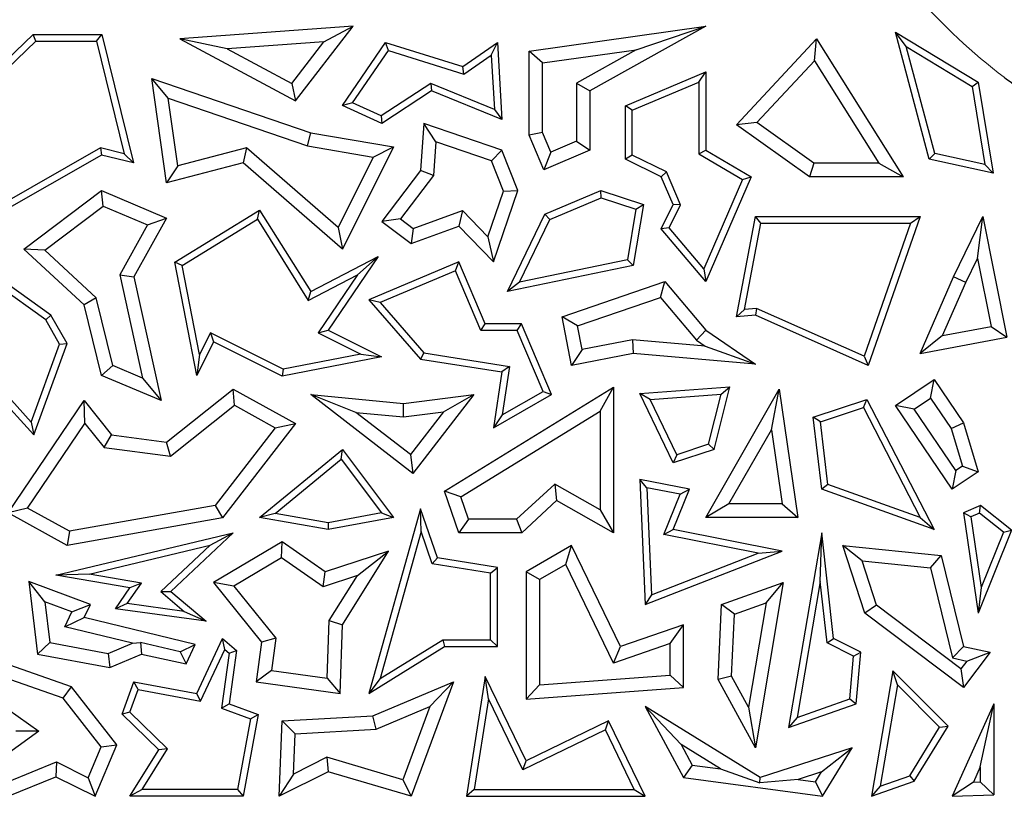
# Model space of a CAD drawing. Units: millimetres. Extents: x 0 to 420, y 0 to 297.
# Drawn here: x 72 to 78, y 55 to 60 of the extents above; entities that cross this region are included whole.
import ezdxf

# ---------------------------------------------------------------- set-up
doc = ezdxf.new("R2010")
doc.units = ezdxf.units.MM

msp = doc.modelspace()

# ---------------------------------------------------------------- linework, layer by layer
at = {"color": 7, "linetype": 'Continuous', "lineweight": 25}
for p, q in [((73.9088, 59.9295), (72.7748, 59.847)), ((73.5321, 59.4426), (73.9088, 59.9295)), ((73.7182, 59.8272), (73.9088, 59.9295)), ((75.0598, 59.7658), (76.2147, 59.9295)), ((76.2147, 59.9295), (75.4575, 59.5064)), ((75.7589, 59.7758), (76.2147, 59.9295)), ((77.5267, 59.7964), (77.4561, 59.8908)), ((77.4561, 59.8908), (77.9969, 59.5628)), ((77.6764, 59.0593), (77.4561, 59.8908)), ((71.2561, 59.3357), (71.8171, 59.8766)), ((71.3044, 59.3211), (71.8349, 59.8325)), ((71.8349, 59.8325), (71.8171, 59.8766)), ((71.8171, 59.8766), (72.266, 59.8766)), ((71.8349, 59.8325), (72.2314, 59.8325)), ((72.2314, 59.8325), (72.266, 59.8766)), ((72.2314, 59.8325), (72.4118, 59.0958)), ((72.266, 59.8766), (72.4718, 59.036)), ((73.0852, 59.7812), (72.7748, 59.847)), ((72.7748, 59.847), (73.5321, 59.4426)), ((73.7182, 59.8272), (73.0852, 59.7812)), ((73.5079, 59.5554), (73.7182, 59.8272)), ((73.8389, 59.4111), (74.1216, 59.8226)), ((74.1396, 59.7709), (74.1216, 59.8226)), ((74.1216, 59.8226), (74.6263, 59.6652)), ((74.6263, 59.6652), (74.8521, 59.8226)), ((74.8127, 59.7414), (74.8521, 59.8226)), ((74.8521, 59.8226), (74.8815, 59.3186)), ((76.415, 59.2853), (76.94, 59.847)), ((76.9262, 59.7031), (76.94, 59.847)), ((76.94, 59.847), (77.5053, 58.9453)), ((73.0852, 59.7812), (73.5079, 59.5554)), ((73.905, 59.4294), (74.1396, 59.7709)), ((74.1396, 59.7709), (74.6338, 59.6167)), ((75.148, 59.6892), (75.0598, 59.7658)), ((75.0598, 59.2164), (75.0598, 59.7658)), ((75.148, 59.6892), (75.7589, 59.7758)), ((75.7589, 59.7758), (75.3693, 59.5582)), ((77.7121, 59.0967), (77.5267, 59.7964)), ((77.5267, 59.7964), (77.9566, 59.5357)), ((74.6338, 59.6167), (74.8127, 59.7414)), ((74.8127, 59.7414), (74.8335, 59.3859)), ((76.5483, 59.2988), (76.9262, 59.7031)), ((76.9262, 59.7031), (77.3459, 59.0335)), ((74.6338, 59.6167), (74.6263, 59.6652)), ((75.148, 59.2343), (75.148, 59.6892)), ((75.6903, 59.4091), (76.2147, 59.6313)), ((76.1707, 59.5648), (76.2147, 59.6313)), ((76.2147, 59.6313), (76.2147, 59.119)), ((72.6995, 59.4584), (72.592, 59.5884)), ((72.592, 59.5884), (73.6314, 59.2323)), ((72.689, 58.9052), (72.592, 59.5884)), ((75.7344, 59.3799), (76.1707, 59.5648)), ((76.1707, 59.5648), (76.1707, 59.0938)), ((77.9566, 59.5357), (77.9969, 59.5628)), ((77.9969, 59.5628), (78.0939, 58.9691)), ((73.5079, 59.5554), (73.5321, 59.4426)), ((74.4177, 59.556), (74.0921, 59.3441)), ((74.4224, 59.5064), (74.0958, 59.2939)), ((74.8335, 59.3859), (74.4177, 59.556)), ((74.4177, 59.556), (74.4224, 59.5064)), ((74.8815, 59.3186), (74.4224, 59.5064)), ((75.3693, 59.5582), (75.3693, 59.1774)), ((75.3693, 59.5582), (75.4575, 59.5064)), ((75.4575, 59.5064), (75.4575, 59.119)), ((77.9566, 59.5357), (78.04, 59.0259)), ((72.6995, 59.4584), (73.6096, 59.1466)), ((72.7624, 59.0155), (72.6995, 59.4584)), ((73.905, 59.4294), (73.8389, 59.4111)), ((74.0958, 59.2939), (73.8389, 59.4111)), ((74.0921, 59.3441), (73.905, 59.4294)), ((74.8335, 59.3859), (74.8815, 59.3186)), ((75.7344, 59.3799), (75.6903, 59.4091)), ((75.6903, 59.0593), (75.6903, 59.4091)), ((75.7344, 59.0869), (75.7344, 59.3799)), ((74.0921, 59.3441), (74.0958, 59.2939)), ((74.3711, 59.2939), (74.3491, 58.9865)), ((74.4509, 59.1734), (74.3711, 59.2939)), ((74.8815, 59.119), (74.3711, 59.2939)), ((76.5483, 59.2988), (76.415, 59.2853)), ((76.8943, 58.9453), (76.415, 59.2853)), ((76.9224, 59.0335), (76.5483, 59.2988)), ((73.6096, 59.1466), (73.6314, 59.2323)), ((73.6314, 59.2323), (74.173, 59.1402)), ((75.148, 59.2343), (75.0598, 59.2164)), ((75.1553, 58.991), (75.0598, 59.2164)), ((75.2021, 59.1066), (75.148, 59.2343)), ((75.3693, 59.1774), (75.2021, 59.1066)), ((75.3693, 59.1774), (75.4575, 59.119)), ((72.2558, 59.1335), (71.4477, 58.6713)), ((72.2558, 59.1335), (72.2625, 59.0866)), ((72.4118, 59.0958), (72.2558, 59.1335)), ((73.2122, 59.133), (72.7624, 59.0155)), ((73.2122, 59.133), (73.1895, 59.036)), ((73.8109, 58.6132), (73.2122, 59.133)), ((73.6096, 59.1466), (74.041, 59.0732)), ((74.173, 59.1402), (73.8389, 58.4721)), ((74.041, 59.0732), (74.173, 59.1402)), ((74.4509, 59.1734), (74.4352, 58.954)), ((74.8146, 59.0488), (74.4509, 59.1734)), ((74.8146, 59.0488), (74.8815, 59.119)), ((74.9871, 58.8539), (74.8815, 59.119)), ((75.4575, 59.119), (75.1553, 58.991)), ((76.1707, 59.0938), (76.2147, 59.119)), ((76.2147, 59.119), (76.5114, 58.9453)), ((72.2625, 59.0866), (71.4176, 58.6033)), ((72.4718, 59.036), (72.2625, 59.0866)), ((72.4118, 59.0958), (72.4718, 59.036)), ((74.041, 59.0732), (73.8109, 58.6132)), ((74.8931, 58.8516), (74.8146, 59.0488)), ((75.2021, 59.1066), (75.1553, 58.991)), ((75.7344, 59.0869), (75.6903, 59.0593)), ((75.9244, 58.9453), (75.6903, 59.0593)), ((75.9586, 58.9777), (75.7344, 59.0869)), ((76.1707, 59.0938), (76.4554, 58.927)), ((77.7121, 59.0967), (77.6764, 59.0593)), ((78.0939, 58.9691), (77.6764, 59.0593)), ((78.04, 59.0259), (77.7121, 59.0967)), ((73.1895, 59.036), (72.689, 58.9052)), ((72.7624, 59.0155), (72.689, 58.9052)), ((73.8389, 58.4721), (73.1895, 59.036)), ((74.3491, 58.9865), (74.0958, 58.6528)), ((74.4352, 58.954), (74.3491, 58.9865)), ((76.9224, 59.0335), (76.8943, 58.9453)), ((77.3459, 59.0335), (76.9224, 59.0335)), ((77.3459, 59.0335), (77.5053, 58.9453)), ((78.04, 59.0259), (78.0939, 58.9691)), ((74.4352, 58.954), (74.2194, 58.6697)), ((75.9586, 58.9777), (75.9244, 58.9453)), ((76.0019, 58.7624), (75.9244, 58.9453)), ((76.0503, 58.7612), (75.9586, 58.9777)), ((76.4554, 58.927), (76.2025, 58.3414)), ((76.5114, 58.9453), (76.2147, 58.2584)), ((76.4554, 58.927), (76.5114, 58.9453)), ((77.5053, 58.9453), (76.8943, 58.9453)), ((71.7546, 58.4721), (72.2625, 58.8539)), ((72.275, 58.753), (72.2625, 58.8539)), ((72.2625, 58.8539), (72.689, 58.6743)), ((74.8274, 58.3877), (74.9871, 58.8539)), ((74.8931, 58.8516), (74.9871, 58.8539)), ((75.1637, 58.6994), (75.5282, 58.8539)), ((75.5301, 58.8068), (75.5282, 58.8539)), ((75.5282, 58.8539), (75.8074, 58.7624)), ((74.7905, 58.5521), (74.8931, 58.8516)), ((75.1961, 58.6653), (75.5301, 58.8068)), ((75.5301, 58.8068), (75.7576, 58.7323)), ((71.8919, 58.465), (72.275, 58.753)), ((72.275, 58.753), (72.5643, 58.6311)), ((72.742, 58.3858), (73.2975, 58.7273)), ((73.2833, 58.6669), (73.2975, 58.7273)), ((73.2975, 58.7273), (73.6314, 58.1941)), ((75.7576, 58.7323), (75.7023, 58.4014)), ((75.8074, 58.7624), (75.7408, 58.3643)), ((75.7576, 58.7323), (75.8074, 58.7624)), ((75.9244, 58.6033), (76.0019, 58.7624)), ((75.9766, 58.6098), (76.0503, 58.7612)), ((76.0503, 58.7612), (76.0019, 58.7624)), ((72.689, 58.6743), (72.4758, 58.2891)), ((72.5643, 58.6311), (72.689, 58.6743)), ((72.7911, 58.3643), (73.2833, 58.6669)), ((73.2833, 58.6669), (73.6157, 58.1362)), ((74.2194, 58.6697), (74.0958, 58.6528)), ((74.2194, 58.6697), (74.3026, 58.6065)), ((74.3026, 58.6065), (74.6242, 58.7231)), ((74.6242, 58.7231), (74.6007, 58.6208)), ((74.6242, 58.7231), (74.7905, 58.5521)), ((74.9177, 58.1941), (75.1637, 58.6994)), ((74.9965, 58.2554), (75.1961, 58.6653)), ((75.1961, 58.6653), (75.1637, 58.6994)), ((76.415, 58.0273), (76.5396, 58.6846)), ((76.5761, 58.6406), (76.5396, 58.6846)), ((76.5396, 58.6846), (77.6163, 58.6846)), ((77.6163, 58.6846), (77.2763, 57.71)), ((77.5542, 58.6406), (77.6163, 58.6846)), ((77.8352, 58.29), (78.028, 58.6846)), ((77.9924, 58.411), (78.028, 58.6846)), ((78.028, 58.6846), (78.1845, 57.8957)), ((72.5643, 58.6311), (72.3825, 58.3027)), ((73.8109, 58.6132), (73.8389, 58.4721)), ((74.0958, 58.6528), (74.2876, 58.5072)), ((74.2876, 58.5072), (74.6007, 58.6208)), ((74.3026, 58.6065), (74.2876, 58.5072)), ((74.6007, 58.6208), (74.8274, 58.3877)), ((75.9766, 58.6098), (75.9244, 58.6033)), ((76.2147, 58.2584), (75.9244, 58.6033)), ((76.2025, 58.3414), (75.9766, 58.6098)), ((76.4692, 58.0765), (76.5761, 58.6406)), ((76.5761, 58.6406), (77.5542, 58.6406)), ((77.5542, 58.6406), (77.2504, 57.7698)), ((74.7905, 58.5521), (74.8274, 58.3877)), ((71.8919, 58.465), (71.7546, 58.4721)), ((72.1496, 58.1062), (71.7546, 58.4721)), ((72.2289, 58.1529), (71.8919, 58.465)), ((73.6314, 58.1941), (74.0729, 58.4235)), ((74.0729, 58.4235), (73.7453, 57.941)), ((73.9385, 58.304), (74.0729, 58.4235)), ((77.9152, 58.2529), (77.9924, 58.411)), ((77.9924, 58.411), (78.0807, 57.966)), ((71.9319, 58.0387), (71.4791, 58.3643)), ((72.7911, 58.3643), (72.742, 58.3858)), ((72.8859, 57.645), (72.742, 58.3858)), ((72.9044, 57.7807), (72.7911, 58.3643)), ((74.6007, 58.3877), (74.0126, 58.1385)), ((74.5774, 58.3299), (74.6007, 58.3877)), ((74.7725, 57.9823), (74.6007, 58.3877)), ((75.7408, 58.3643), (74.9177, 58.1941)), ((75.7023, 58.4014), (74.9965, 58.2554)), ((75.7023, 58.4014), (75.7408, 58.3643)), ((76.2025, 58.3414), (76.2147, 58.2584)), ((71.8983, 58.0085), (71.5173, 58.2825)), ((72.3825, 58.3027), (72.5314, 57.6275)), ((72.3825, 58.3027), (72.4758, 58.2891)), ((72.4758, 58.2891), (72.6542, 57.4802)), ((73.6157, 58.1362), (73.9385, 58.304)), ((73.9385, 58.304), (73.6806, 57.9241)), ((74.5774, 58.3299), (74.0857, 58.1216)), ((74.7433, 57.9382), (74.5774, 58.3299)), ((77.6163, 57.7893), (77.8352, 58.29)), ((77.9152, 58.2529), (77.8352, 58.29)), ((74.9965, 58.2554), (74.9177, 58.1941)), ((75.2753, 58.0273), (75.947, 58.2584)), ((75.9185, 58.1554), (75.947, 58.2584)), ((75.947, 58.2584), (76.2147, 57.941)), ((77.7638, 57.9066), (77.9152, 58.2529)), ((72.2289, 58.1529), (72.1496, 58.1062)), ((72.3376, 57.7091), (72.2289, 58.1529)), ((73.6157, 58.1362), (73.6314, 58.1941)), ((75.3766, 57.969), (75.9185, 58.1554)), ((75.9185, 58.1554), (76.1551, 57.875)), ((72.2625, 57.645), (72.1496, 58.1062)), ((74.0857, 58.1216), (74.0126, 58.1385)), ((74.0126, 58.1385), (74.3491, 57.7512)), ((74.0857, 58.1216), (74.3719, 57.7922)), ((76.5471, 58.0836), (76.4692, 58.0765)), ((76.5471, 58.0836), (76.5396, 58.0387)), ((77.2504, 57.7698), (76.5471, 58.0836)), ((71.8983, 58.0085), (71.9319, 58.0387)), ((72.038, 57.8531), (71.9319, 58.0387)), ((75.3766, 57.969), (75.2753, 58.0273)), ((75.3377, 57.71), (75.2753, 58.0273)), ((76.4692, 58.0765), (76.415, 58.0273)), ((76.5396, 58.0387), (76.415, 58.0273)), ((77.2763, 57.71), (76.5396, 58.0387)), ((71.9895, 57.849), (71.8983, 58.0085)), ((74.7433, 57.9382), (74.7725, 57.9823)), ((75.0107, 57.9823), (74.7725, 57.9823)), ((74.9815, 57.9382), (75.0107, 57.9823)), ((75.2066, 57.52), (75.0107, 57.9823)), ((75.4072, 57.8135), (75.3766, 57.969)), ((77.7638, 57.9066), (78.0807, 57.966)), ((78.0807, 57.966), (78.1845, 57.8957)), ((72.9758, 57.9234), (72.9044, 57.7807)), ((72.9758, 57.9234), (72.9955, 57.8642)), ((73.4505, 57.6859), (72.9758, 57.9234)), ((73.6806, 57.9241), (73.7453, 57.941)), ((73.6806, 57.9241), (73.9593, 57.7848)), ((73.7453, 57.941), (74.0949, 57.7662)), ((74.9815, 57.9382), (74.7433, 57.9382)), ((75.1508, 57.5388), (74.9815, 57.9382)), ((76.1551, 57.875), (76.2147, 57.941)), ((76.2147, 57.941), (76.5396, 57.7189)), ((77.7638, 57.9066), (77.6163, 57.7893)), ((77.6163, 57.7893), (78.1845, 57.8957)), ((71.8034, 57.3396), (71.9895, 57.849)), ((71.8198, 57.2558), (72.038, 57.8531)), ((71.9895, 57.849), (72.038, 57.8531)), ((72.9955, 57.8642), (72.8859, 57.645)), ((73.4442, 57.6398), (72.9955, 57.8642)), ((75.736, 57.8783), (75.4072, 57.8135)), ((75.736, 57.8783), (75.7408, 57.7893)), ((76.2117, 57.8363), (75.736, 57.8783)), ((76.1551, 57.875), (76.2117, 57.8363)), ((76.2117, 57.8363), (76.5396, 57.7189)), ((72.9044, 57.7807), (72.8859, 57.645)), ((74.0949, 57.7662), (73.4442, 57.6398)), ((73.9593, 57.7848), (73.4505, 57.6859)), ((73.9593, 57.7848), (74.0949, 57.7662)), ((74.3719, 57.7922), (74.3491, 57.7512)), ((74.3719, 57.7922), (74.9316, 57.7041)), ((75.4072, 57.8135), (75.3377, 57.71)), ((75.7408, 57.7893), (75.3377, 57.71)), ((76.5396, 57.7189), (75.7408, 57.7893)), ((77.2504, 57.7698), (77.2763, 57.71)), ((72.3376, 57.7091), (72.2625, 57.645)), ((72.5314, 57.6275), (72.3376, 57.7091)), ((74.3491, 57.7512), (74.8815, 57.6674)), ((74.9316, 57.7041), (74.8815, 57.6674)), ((74.9316, 57.7041), (74.8843, 57.386)), ((71.4651, 57.6484), (71.8198, 57.2558)), ((71.5264, 57.6463), (71.8034, 57.3396)), ((72.6542, 57.4802), (72.2625, 57.645)), ((73.4505, 57.6859), (73.4442, 57.6398)), ((74.8815, 57.6674), (74.8274, 57.3026)), ((72.5314, 57.6275), (72.6542, 57.4802)), ((74.5074, 56.8877), (75.6126, 57.569)), ((75.5244, 57.4111), (75.6126, 57.569)), ((75.6126, 57.569), (75.6126, 56.6152)), ((75.7838, 57.5263), (76.3726, 57.571)), ((76.2706, 57.1604), (76.3726, 57.571)), ((76.3151, 57.5225), (76.3726, 57.571)), ((77.4561, 57.4475), (77.7089, 57.6188)), ((77.6854, 57.4964), (77.7089, 57.6188)), ((77.7089, 57.6188), (77.901, 57.3353)), ((72.689, 57.2085), (73.1253, 57.5556)), ((73.134, 57.4499), (73.1253, 57.5556)), ((73.1253, 57.5556), (73.5321, 57.3296)), ((73.9269, 57.4029), (73.6314, 57.52)), ((74.2996, 57.0033), (73.6314, 57.52)), ((73.6314, 57.52), (74.2374, 57.4616)), ((74.2374, 57.4616), (74.6993, 57.52)), ((74.6993, 57.52), (74.2996, 57.0033)), ((74.4995, 57.4059), (74.6993, 57.52)), ((74.8274, 57.3026), (75.2066, 57.52)), ((74.8843, 57.386), (75.1508, 57.5388)), ((75.1508, 57.5388), (75.2066, 57.52)), ((75.8515, 57.4873), (75.7838, 57.5263)), ((76.0019, 57.0723), (75.7838, 57.5263)), ((75.8515, 57.4873), (76.3151, 57.5225)), ((76.2147, 56.7157), (76.6949, 57.5556)), ((76.2337, 57.1947), (76.3151, 57.5225)), ((76.6442, 57.2894), (76.6949, 57.5556)), ((76.6949, 57.5556), (76.8161, 56.7157)), ((71.6534, 56.7462), (72.1496, 57.4802)), ((72.1554, 57.3313), (72.1496, 57.4802)), ((72.1496, 57.4802), (72.3281, 57.2558)), ((72.7146, 57.1162), (73.134, 57.4499)), ((73.134, 57.4499), (73.3996, 57.3023)), ((74.2388, 57.3729), (74.2374, 57.4616)), ((76.0249, 57.1262), (75.8515, 57.4873)), ((76.9175, 57.3725), (77.2683, 57.4876)), ((77.2464, 57.434), (77.2683, 57.4876)), ((77.2683, 57.4876), (77.7089, 56.6358)), ((77.5785, 57.4239), (77.4561, 57.4475)), ((77.8271, 56.8999), (77.4561, 57.4475)), ((77.5785, 57.4239), (77.6854, 57.4964)), ((77.6854, 57.4964), (77.8205, 57.2971)), ((73.9269, 57.4029), (74.2388, 57.3729)), ((74.2838, 57.1269), (73.9269, 57.4029)), ((74.2388, 57.3729), (74.4995, 57.4059)), ((74.4995, 57.4059), (74.2838, 57.1269)), ((74.6137, 56.8496), (75.5244, 57.4111)), ((74.8843, 57.386), (74.8274, 57.3026)), ((75.5244, 57.4111), (75.5244, 56.7662)), ((76.9655, 57.3419), (76.9175, 57.3725)), ((76.9733, 56.8999), (76.9175, 57.3725)), ((76.9655, 57.3419), (77.2464, 57.434)), ((77.2464, 57.434), (77.6182, 56.7152)), ((77.8506, 57.0223), (77.5785, 57.4239)), ((71.7803, 56.7766), (72.1554, 57.3313)), ((71.8034, 57.3396), (71.8198, 57.2558)), ((72.1554, 57.3313), (72.2813, 57.173)), ((73.5321, 57.3296), (73.0553, 56.7125)), ((73.3996, 57.3023), (73.5321, 57.3296)), ((77.0139, 56.9322), (76.9655, 57.3419)), ((77.8205, 57.2971), (77.901, 57.3353)), ((77.901, 57.3353), (77.9969, 57.0149)), ((72.2813, 57.173), (72.3281, 57.2558)), ((72.3281, 57.2558), (72.689, 57.2085)), ((73.3996, 57.3023), (73.0064, 56.7933)), ((76.3667, 56.8039), (76.6442, 57.2894)), ((76.6442, 57.2894), (76.7143, 56.8039)), ((77.8205, 57.2971), (77.8939, 57.0516)), ((72.7146, 57.1162), (72.689, 57.2085)), ((76.2337, 57.1947), (76.0249, 57.1262)), ((76.2337, 57.1947), (76.2706, 57.1604)), ((72.2813, 57.173), (72.7146, 57.1162)), ((73.2975, 56.7157), (73.8389, 57.1604)), ((73.8313, 57.0971), (73.8389, 57.1604)), ((73.8389, 57.1604), (74.173, 56.7157)), ((74.2838, 57.1269), (74.2996, 57.0033)), ((76.2706, 57.1604), (76.0019, 57.0723)), ((76.0249, 57.1262), (76.0019, 57.0723)), ((73.3993, 56.7423), (73.8313, 57.0971)), ((73.8313, 57.0971), (74.0951, 56.746)), ((77.8939, 57.0516), (77.8506, 57.0223)), ((77.8939, 57.0516), (77.9969, 57.0149)), ((77.8506, 57.0223), (77.8271, 56.8999)), ((77.9969, 57.0149), (77.8271, 56.8999)), ((75.2271, 56.9339), (74.977, 56.7034)), ((75.5244, 56.7662), (75.2271, 56.9339)), ((75.2271, 56.9339), (75.2396, 56.8256)), ((75.8302, 56.9103), (75.7838, 56.9645)), ((76.1098, 56.8999), (75.7838, 56.9645)), ((75.7838, 56.9645), (75.8179, 56.1468)), ((77.0139, 56.9322), (76.9733, 56.8999)), ((77.6182, 56.7152), (77.0139, 56.9322)), ((74.6137, 56.8496), (74.5074, 56.8877)), ((74.6007, 56.6152), (74.5074, 56.8877)), ((76.0487, 56.867), (75.8302, 56.9103)), ((75.8302, 56.9103), (75.8594, 56.2101)), ((75.9409, 56.603), (76.0487, 56.867)), ((76.0019, 56.6358), (76.1098, 56.8999)), ((76.0487, 56.867), (76.1098, 56.8999)), ((77.7089, 56.6358), (76.9733, 56.8999)), ((73.0064, 56.7933), (72.0534, 56.6249)), ((73.0064, 56.7933), (73.0553, 56.7125)), ((74.6637, 56.7034), (74.6137, 56.8496)), ((75.2396, 56.8256), (75.0114, 56.6152)), ((75.6126, 56.6152), (75.2396, 56.8256)), ((76.3667, 56.8039), (76.2147, 56.7157)), ((76.7143, 56.8039), (76.3667, 56.8039)), ((76.7143, 56.8039), (76.8161, 56.7157)), ((78.0124, 56.7942), (77.901, 56.7462)), ((78.0056, 56.7432), (78.0124, 56.7942)), ((78.2143, 56.6332), (78.0124, 56.7942)), ((71.7803, 56.7766), (71.6534, 56.7462)), ((72.038, 56.5326), (71.6534, 56.7462)), ((72.0534, 56.6249), (71.7803, 56.7766)), ((73.3993, 56.7423), (73.2975, 56.7157)), ((73.7451, 56.6806), (73.3993, 56.7423)), ((74.0951, 56.746), (73.7451, 56.6806)), ((74.3491, 56.7724), (74.0126, 55.5639)), ((74.0951, 56.746), (74.173, 56.7157)), ((74.3536, 56.624), (74.3491, 56.7724)), ((74.4599, 56.4506), (74.3491, 56.7724)), ((75.5244, 56.7662), (75.6126, 56.6152)), ((77.9495, 56.7191), (77.901, 56.7462)), ((77.901, 56.7462), (77.9969, 56.0888)), ((78.0056, 56.7432), (77.9495, 56.7191)), ((78.1612, 56.6192), (78.0056, 56.7432)), ((73.0553, 56.7125), (72.038, 56.5326)), ((73.7453, 56.6358), (73.2975, 56.7157)), ((73.7451, 56.6806), (73.7453, 56.6358)), ((74.173, 56.7157), (73.7453, 56.6358)), ((74.6637, 56.7034), (74.6007, 56.6152)), ((74.977, 56.7034), (74.6637, 56.7034)), ((74.977, 56.7034), (75.0114, 56.6152)), ((76.8161, 56.7157), (76.2147, 56.7157)), ((77.6182, 56.7152), (77.7089, 56.6358)), ((77.9495, 56.7191), (78.0168, 56.2576)), ((71.9648, 56.3374), (73.1253, 56.6152)), ((72.0534, 56.6249), (72.038, 56.5326)), ((73.1253, 56.6152), (72.7178, 56.2316)), ((72.9745, 56.5338), (73.1253, 56.6152)), ((74.3536, 56.624), (74.0854, 55.6609)), ((74.4268, 56.4111), (74.3536, 56.624)), ((75.0114, 56.6152), (74.6007, 56.6152)), ((75.9409, 56.603), (76.0019, 56.6358)), ((76.5576, 56.4808), (75.9409, 56.603)), ((76.715, 56.4945), (76.0019, 56.6358)), ((76.9733, 56.6152), (76.7567, 55.3401)), ((76.9641, 56.2975), (76.9733, 56.6152)), ((77.0498, 55.9228), (76.9733, 56.6152)), ((78.2143, 56.6332), (77.9969, 56.0888)), ((78.1612, 56.6192), (78.0168, 56.2576)), ((78.1612, 56.6192), (78.2143, 56.6332)), ((73.4442, 56.5559), (72.9955, 56.2899)), ((73.4404, 56.4512), (73.4442, 56.5559)), ((73.7271, 56.3595), (73.4442, 56.5559)), ((72.1837, 56.3445), (72.9745, 56.5338)), ((72.9745, 56.5338), (72.6518, 56.23)), ((74.1399, 56.4945), (73.7271, 56.3595)), ((73.8403, 56.0137), (74.1399, 56.4945)), ((73.9369, 56.3353), (74.1399, 56.4945)), ((75.3377, 56.5326), (75.0399, 56.3595)), ((75.2998, 56.4086), (75.3377, 56.5326)), ((75.6578, 55.8711), (75.3377, 56.5326)), ((75.8179, 56.1468), (76.715, 56.4945)), ((75.8594, 56.2101), (76.5576, 56.4808)), ((76.5576, 56.4808), (76.715, 56.4945)), ((77.2381, 56.4311), (77.1125, 56.5326)), ((77.1125, 56.5326), (77.7546, 56.4666)), ((77.2564, 56.0888), (77.1125, 56.5326)), ((73.4404, 56.4512), (73.1281, 56.266)), ((73.7129, 56.262), (73.4404, 56.4512)), ((74.4268, 56.4111), (74.4599, 56.4506)), ((74.808, 56.3513), (74.4268, 56.4111)), ((74.8521, 56.389), (74.4599, 56.4506)), ((75.2998, 56.4086), (75.1281, 56.3087)), ((75.6125, 55.7621), (75.2998, 56.4086)), ((77.3317, 56.1425), (77.2381, 56.4311)), ((77.2381, 56.4311), (77.6838, 56.3852)), ((77.6838, 56.3852), (77.7546, 56.4666)), ((77.7546, 56.4666), (77.901, 55.8711)), ((72.1837, 56.3445), (71.9648, 56.3374)), ((72.5249, 56.2858), (72.1837, 56.3445)), ((73.7129, 56.262), (73.7271, 56.3595)), ((74.808, 56.3513), (74.8521, 56.389)), ((74.808, 55.9151), (74.808, 56.3513)), ((74.8521, 55.8711), (74.8521, 56.389)), ((75.1281, 56.3087), (75.0399, 56.3595)), ((75.0399, 56.3595), (75.0399, 55.526)), ((77.6838, 56.3852), (77.8286, 55.7966)), ((71.8932, 56.1629), (71.7883, 56.2957)), ((72.1906, 56.1468), (71.7883, 56.2957)), ((71.7883, 56.2957), (71.8458, 55.822)), ((72.4492, 56.2541), (71.9648, 56.3374)), ((72.4316, 56.1515), (72.5249, 56.2858)), ((72.5249, 56.2858), (72.4492, 56.2541)), ((73.1281, 56.266), (72.9955, 56.2899)), ((72.9955, 56.2899), (73.3107, 55.8999)), ((73.9369, 56.3353), (73.7129, 56.262)), ((73.7531, 56.0404), (73.9369, 56.3353)), ((75.1281, 56.3087), (75.1281, 55.6209)), ((76.317, 56.1468), (76.7221, 56.2899)), ((76.7221, 56.2899), (76.5396, 55.2076)), ((76.6103, 56.1569), (76.7221, 56.2899)), ((76.9641, 56.2975), (76.8127, 55.4067)), ((77.0086, 55.8942), (76.9641, 56.2975)), ((72.3545, 56.1177), (72.4492, 56.2541)), ((72.6518, 56.23), (72.7178, 56.2316)), ((72.6518, 56.23), (72.8037, 56.1002)), ((72.7178, 56.2316), (72.9468, 56.036)), ((73.1281, 56.266), (73.4032, 55.9256)), ((78.0168, 56.2576), (77.9969, 56.0888)), ((72.0698, 56.0975), (71.8932, 56.1629)), ((71.8932, 56.1629), (71.9255, 55.8968)), ((72.4316, 56.1515), (72.3545, 56.1177)), ((72.8037, 56.1002), (72.4316, 56.1515)), ((75.8594, 56.2101), (75.8179, 56.1468)), ((76.4024, 56.0835), (76.6103, 56.1569)), ((76.6103, 56.1569), (76.4951, 55.4736)), ((72.0236, 55.9997), (72.0698, 56.0975)), ((72.0698, 56.0975), (72.1906, 56.1468)), ((72.1496, 56.06), (72.1906, 56.1468)), ((72.9468, 56.036), (72.3545, 56.1177)), ((72.8037, 56.1002), (72.9468, 56.036)), ((76.2953, 55.656), (76.317, 56.1468)), ((76.4024, 56.0835), (76.317, 56.1468)), ((77.3317, 56.1425), (77.2564, 56.0888)), ((77.901, 55.602), (77.2564, 56.0888)), ((77.8838, 55.7255), (77.3317, 56.1425)), ((72.0236, 55.9997), (72.1496, 56.06)), ((72.8769, 55.8843), (72.1496, 56.06)), ((73.7389, 55.6645), (73.7531, 56.0404)), ((73.7531, 56.0404), (73.8403, 56.0137)), ((76.3844, 55.6766), (76.4024, 56.0835)), ((72.466, 55.8928), (72.0236, 55.9997)), ((73.8233, 55.5639), (73.8403, 56.0137)), ((76.0705, 56.0137), (75.6578, 55.8711)), ((75.9823, 55.8899), (76.0705, 56.0137)), ((76.0705, 55.602), (76.0705, 56.0137)), ((71.9255, 55.8968), (71.8458, 55.822)), ((71.9255, 55.8968), (72.3079, 55.8259)), ((72.3079, 55.8259), (72.466, 55.8928)), ((72.466, 55.8928), (72.5179, 55.8971)), ((72.7776, 55.8368), (72.5179, 55.8971)), ((72.5179, 55.8971), (72.5247, 55.822)), ((72.8859, 55.5639), (73.0553, 55.9228)), ((73.0705, 55.8518), (73.0553, 55.9228)), ((73.0553, 55.9228), (73.1456, 55.8457)), ((73.3107, 55.8999), (73.2748, 55.6395)), ((73.4032, 55.9256), (73.3107, 55.8999)), ((73.4032, 55.9256), (73.3741, 55.7148)), ((74.0854, 55.6609), (74.4949, 55.9151)), ((74.4949, 55.9151), (74.5074, 55.8711)), ((74.4949, 55.9151), (74.808, 55.9151)), ((74.808, 55.9151), (74.8521, 55.8711)), ((77.0086, 55.8942), (77.0498, 55.9228)), ((77.1816, 55.8072), (77.0086, 55.8942)), ((77.2281, 55.8331), (77.0498, 55.9228)), ((72.7776, 55.8368), (72.8769, 55.8843)), ((72.7776, 55.8368), (72.8167, 55.7568)), ((72.8167, 55.7568), (72.8769, 55.8843)), ((72.9112, 55.5144), (73.0705, 55.8518)), ((73.0987, 55.8278), (73.0489, 55.4671)), ((73.0705, 55.8518), (73.0987, 55.8278)), ((73.1456, 55.8457), (73.0974, 55.4962)), ((73.0987, 55.8278), (73.1456, 55.8457)), ((74.0126, 55.5639), (74.5074, 55.8711)), ((74.5074, 55.8711), (74.8521, 55.8711)), ((75.9823, 55.8899), (75.6125, 55.7621)), ((75.6125, 55.7621), (75.6578, 55.8711)), ((75.9823, 55.6839), (75.9823, 55.8899)), ((77.1816, 55.8072), (77.2281, 55.8331)), ((77.1986, 55.4962), (77.2281, 55.8331)), ((77.8286, 55.7966), (77.901, 55.8711)), ((77.901, 55.8711), (78.0756, 55.8331)), ((78.0756, 55.8331), (77.901, 55.602)), ((77.9222, 55.7762), (78.0756, 55.8331)), ((72.0667, 55.6081), (71.5432, 55.7903)), ((71.8458, 55.822), (72.3179, 55.7344)), ((72.3079, 55.8259), (72.3179, 55.7344)), ((72.3179, 55.7344), (72.5247, 55.822)), ((72.5247, 55.822), (72.8167, 55.7568)), ((77.1571, 55.5283), (77.1816, 55.8072)), ((77.8286, 55.7966), (77.9222, 55.7762)), ((77.9222, 55.7762), (77.8838, 55.7255)), ((73.3741, 55.7148), (73.2748, 55.6395)), ((73.3741, 55.7148), (73.7389, 55.6645)), ((77.4389, 55.7109), (77.2995, 54.8908)), ((77.468, 55.6193), (77.4389, 55.7109)), ((77.7997, 55.3495), (77.4389, 55.7109)), ((77.8838, 55.7255), (77.901, 55.602)), ((72.0132, 55.5334), (71.5574, 55.692)), ((72.3979, 55.4292), (72.4758, 55.6395)), ((72.5042, 55.5894), (72.4758, 55.6395)), ((72.4758, 55.6395), (72.8859, 55.5639)), ((73.2748, 55.6395), (73.8233, 55.5639)), ((73.7389, 55.6645), (73.8233, 55.5639)), ((74.0854, 55.6609), (74.0126, 55.5639)), ((74.0386, 55.4166), (74.5648, 55.6395)), ((74.5648, 55.6395), (74.2876, 54.8908)), ((74.4113, 55.4787), (74.5648, 55.6395)), ((74.7725, 55.6752), (74.6495, 54.8908)), ((74.7942, 55.5291), (74.7725, 55.6752)), ((75.0399, 55.1226), (74.7725, 55.6752)), ((75.1281, 55.6209), (75.9823, 55.6839)), ((75.9823, 55.6839), (76.0705, 55.602)), ((76.3844, 55.6766), (76.2953, 55.656)), ((76.5396, 55.2076), (76.2953, 55.656)), ((76.4951, 55.4736), (76.3844, 55.6766)), ((71.4416, 55.6087), (71.8541, 55.3171)), ((72.0132, 55.5334), (72.0667, 55.6081)), ((72.3633, 55.2286), (72.0667, 55.6081)), ((72.4492, 55.4408), (72.5042, 55.5894)), ((72.5042, 55.5894), (72.9112, 55.5144)), ((75.1281, 55.6209), (75.0399, 55.526)), ((75.0399, 55.526), (76.0705, 55.602)), ((77.468, 55.6193), (77.3555, 54.9573)), ((77.744, 55.343), (77.468, 55.6193)), ((72.262, 55.2151), (72.0132, 55.5334)), ((72.9112, 55.5144), (72.8859, 55.5639)), ((74.7942, 55.5291), (74.701, 54.9349)), ((75.0194, 55.0638), (74.7942, 55.5291)), ((76.8127, 55.4067), (77.1571, 55.5283)), ((77.1571, 55.5283), (77.1986, 55.4962)), ((72.4492, 55.4408), (72.3979, 55.4292)), ((72.6948, 55.2016), (72.4492, 55.4408)), ((73.0489, 55.4671), (73.0974, 55.4962)), ((73.0489, 55.4671), (73.2386, 55.3969)), ((73.0974, 55.4962), (73.2887, 55.4254)), ((74.0588, 55.3294), (74.4113, 55.4787)), ((74.4113, 55.4787), (74.2335, 54.9988)), ((76.0537, 55.2294), (75.8179, 55.4778)), ((76.5719, 55.0144), (75.8179, 55.4778)), ((75.8179, 55.4778), (76.0705, 55.0144)), ((76.4951, 55.4736), (76.5396, 55.2076)), ((76.7567, 55.3401), (77.1986, 55.4962)), ((78.0986, 55.496), (77.8271, 54.8908)), ((78.0105, 55.0841), (78.0986, 55.496)), ((78.0986, 55.496), (78.0986, 54.9005)), ((72.6386, 55.1948), (72.3979, 55.4292)), ((73.2386, 55.3969), (73.1529, 54.9349)), ((73.2887, 55.4254), (73.1895, 54.8908)), ((73.2386, 55.3969), (73.2887, 55.4254)), ((73.4255, 54.8908), (73.4442, 55.3837)), ((73.4442, 55.3837), (74.0386, 55.4166)), ((73.5292, 55.3001), (73.4442, 55.3837)), ((74.0588, 55.3294), (74.0386, 55.4166)), ((75.5794, 55.3837), (75.0399, 55.1226)), ((75.5589, 55.3248), (75.5794, 55.3837)), ((75.8179, 54.8908), (75.5794, 55.3837)), ((76.8127, 55.4067), (76.7567, 55.3401)), ((71.8541, 55.3171), (71.4773, 55.0463)), ((71.8541, 55.3171), (71.7022, 55.3165)), ((73.5292, 55.3001), (74.0588, 55.3294)), ((75.5589, 55.3248), (75.0194, 55.0638)), ((75.7476, 54.9349), (75.5589, 55.3248)), ((77.5488, 55.0256), (77.744, 55.343)), ((77.5782, 54.9892), (77.7997, 55.3495)), ((77.744, 55.343), (77.7997, 55.3495)), ((73.5192, 55.0366), (73.5292, 55.3001)), ((72.1765, 55.0118), (72.262, 55.2151)), ((72.2212, 54.8908), (72.3633, 55.2286)), ((72.262, 55.2151), (72.3633, 55.2286)), ((72.4492, 54.8908), (72.6386, 55.1948)), ((72.5286, 54.9349), (72.6948, 55.2016)), ((72.6948, 55.2016), (72.6386, 55.1948)), ((76.3124, 55.0704), (76.0537, 55.2294)), ((76.0537, 55.2294), (76.1266, 55.0957)), ((77.1724, 55.2076), (76.5719, 55.0144)), ((76.9724, 55.0507), (77.1724, 55.2076)), ((76.9776, 54.8908), (77.1724, 55.2076)), ((73.7369, 55.1461), (73.5192, 55.0366)), ((73.7369, 55.1461), (73.7453, 55.0516)), ((74.2335, 54.9988), (73.7369, 55.1461)), ((75.0194, 55.0638), (75.0399, 55.1226)), ((71.6509, 54.9851), (71.9683, 55.1161)), ((71.9683, 55.1161), (71.9648, 55.0193)), ((71.9683, 55.1161), (72.1765, 55.0118)), ((76.1266, 55.0957), (76.0705, 55.0144)), ((76.1266, 55.0957), (76.3124, 55.0704)), ((76.3124, 55.0704), (76.5676, 54.9792)), ((78.0105, 55.0841), (77.9655, 54.9839)), ((78.0105, 55.0841), (78.0105, 54.9855)), ((71.6534, 54.8908), (71.9648, 55.0193)), ((71.9648, 55.0193), (72.2212, 54.8908)), ((72.1765, 55.0118), (72.2212, 54.8908)), ((73.7453, 55.0516), (73.4255, 54.8908)), ((73.5192, 55.0366), (73.4255, 54.8908)), ((74.2876, 54.8908), (73.7453, 55.0516)), ((74.2335, 54.9988), (74.2876, 54.8908)), ((76.0705, 55.0144), (76.9776, 54.8908)), ((76.5676, 54.9792), (76.5719, 55.0144)), ((76.8192, 55.0014), (76.5676, 54.9792)), ((76.9724, 55.0507), (76.8192, 55.0014)), ((76.8192, 55.0014), (76.9326, 54.9859)), ((76.9326, 54.9859), (76.9724, 55.0507)), ((77.3555, 54.9573), (77.5488, 55.0256)), ((77.5488, 55.0256), (77.5782, 54.9892)), ((72.5286, 54.9349), (72.4492, 54.8908)), ((73.1529, 54.9349), (72.5286, 54.9349)), ((73.1529, 54.9349), (73.1895, 54.8908)), ((74.701, 54.9349), (74.6495, 54.8908)), ((74.701, 54.9349), (75.7476, 54.9349)), ((75.7476, 54.9349), (75.8179, 54.8908)), ((76.9326, 54.9859), (76.9776, 54.8908)), ((77.2995, 54.8908), (77.5782, 54.9892)), ((77.3555, 54.9573), (77.2995, 54.8908)), ((77.9655, 54.9839), (77.8271, 54.8908)), ((77.9655, 54.9839), (78.0105, 54.9855)), ((78.0105, 54.9855), (78.0986, 54.9005)), ((73.1895, 54.8908), (72.4492, 54.8908)), ((74.6495, 54.8908), (75.8179, 54.8908)), ((77.8271, 54.8908), (78.0986, 54.9005))]:
    msp.add_line(p, q, dxfattribs=at)
at = {"color": 8, "linetype": 'Continuous', "lineweight": 18}
for radius, start, end in [(3.2382, 90, 270), (3.7363, 220.84232, 232.97247)]:
    msp.add_arc((80.4174, 62.5783), radius, start, end, dxfattribs=at)
at = {"color": 7, "linetype": 'Continuous', "lineweight": 25}
for radius, start, end in [(3.125, 90, 270), (3.7363, 232.97247, 235.34485)]:
    msp.add_arc((80.4174, 62.5783), radius, start, end, dxfattribs=at)

doc.saveas('drawing.dxf')
